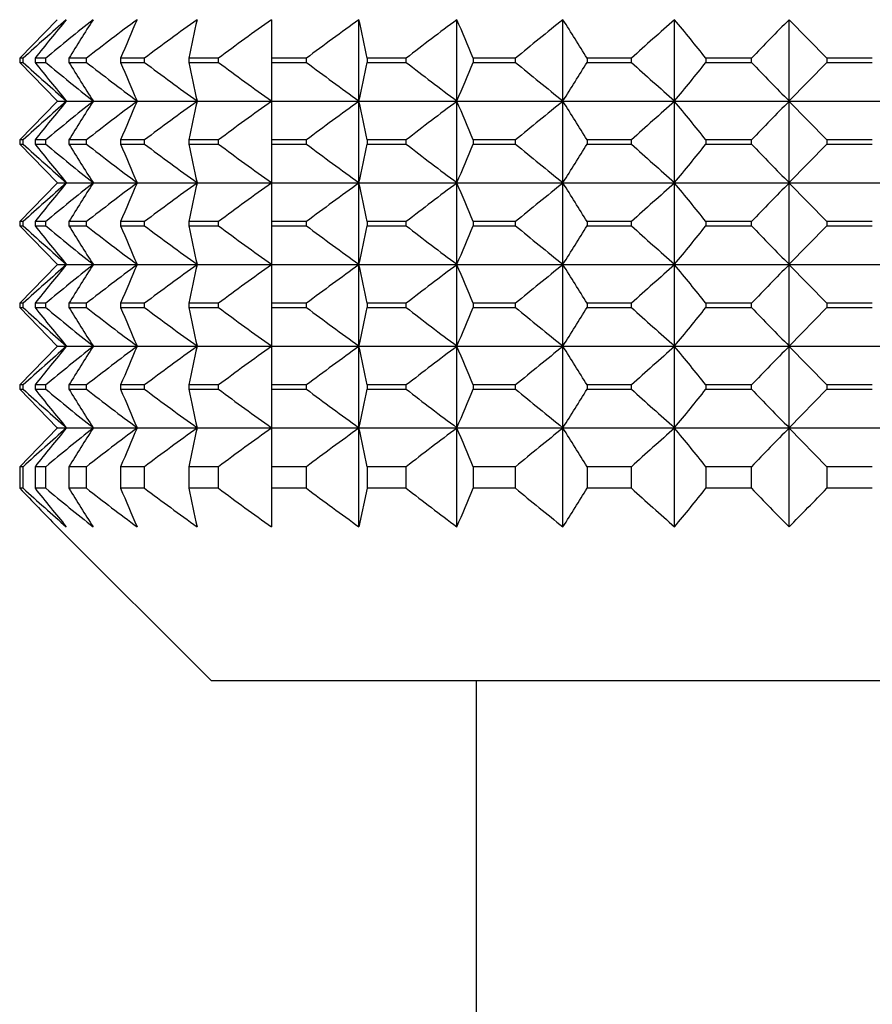
# Model space of a CAD drawing. Units: millimetres. Extents: x -90 to 778, y -1030 to 37.
# Drawn here: x 554 to 563, y -91 to -81 of the extents above; entities that cross this region are included whole.
import ezdxf

# ---------------------------------------------------------------- set-up
doc = ezdxf.new("R2010")
doc.units = ezdxf.units.MM
doc.header["$MEASUREMENT"] = 0
doc.layers.add('2DVÝKRES$VIDITELNÉ$ČÁRY', color=7, linetype='Continuous', true_color=0xffffff)

msp = doc.modelspace()

# ---------------------------------------------------------------- linework, layer by layer
at = {"layer": '2DVÝKRES$VIDITELNÉ$ČÁRY'}
for p, q in [((554.71291, -81.22547), (554.32244, -81.62548)), ((556.93892, -81.22547), (556.93892, -81.62545)), ((557.84577, -82.069), (557.84577, -81.22547)), ((558.8626, -82.069), (558.8626, -81.22547)), ((559.96439, -82.069), (559.96439, -81.22547)), ((561.12401, -82.069), (561.12401, -81.22547)), ((562.3129, -82.069), (562.3129, -81.22547)), ((562.3129, -81.22547), (562.70337, -81.62548)), ((554.35971, -81.62548), (554.32244, -81.62548)), ((554.32244, -81.62549), (554.32244, -81.66899)), ((554.32244, -81.66899), (554.71291, -82.069)), ((554.32244, -81.66899), (554.35971, -81.669)), ((554.35974, -81.66898), (554.35974, -81.62549)), ((554.48192, -81.62547), (554.48192, -81.669)), ((554.59289, -81.62547), (554.48192, -81.62547)), ((554.48192, -81.669), (554.59289, -81.66901)), ((554.59289, -81.66901), (554.59289, -81.62547)), ((555.016, -81.62546), (554.83421, -81.62546)), ((554.83421, -81.62551), (554.83421, -81.66896)), ((554.83421, -81.66901), (555.016, -81.66902)), ((555.01612, -81.66896), (555.01612, -81.62552)), ((555.61886, -81.62545), (555.37065, -81.62546)), ((555.37065, -81.62553), (555.37065, -81.66895)), ((555.37065, -81.66902), (555.61886, -81.66902)), ((555.61903, -81.66894), (555.61903, -81.62553)), ((556.07803, -81.62545), (556.07803, -81.66902)), ((556.38675, -81.62545), (556.07803, -81.62545)), ((556.07803, -81.66902), (556.38675, -81.66902)), ((556.38675, -81.66902), (556.38675, -81.62545)), ((556.93892, -81.62545), (556.93892, -81.66902)), ((557.30039, -81.62545), (556.93892, -81.62545)), ((556.93892, -81.66902), (556.93892, -82.069)), ((556.93892, -81.66902), (557.30039, -81.66902)), ((557.30039, -81.66902), (557.30039, -81.62545)), ((558.33719, -81.62545), (557.93214, -81.62545)), ((557.93214, -81.62557), (557.93214, -81.6689)), ((557.93214, -81.66902), (558.33719, -81.66902)), ((558.33745, -81.6689), (558.33745, -81.62558)), ((559.03323, -81.62545), (559.03323, -81.66902)), ((559.4724, -81.66902), (559.4724, -81.62546)), ((560.21508, -81.62546), (560.21508, -81.66902)), ((560.67728, -81.66901), (560.67728, -81.62546)), ((561.44858, -81.62547), (561.44858, -81.66901)), ((561.92244, -81.669), (561.92244, -81.62547)), ((562.70337, -81.669), (562.3129, -82.069)), ((562.70337, -81.62562), (562.70337, -81.66885)), ((554.71291, -82.07392), (554.32244, -82.47393)), ((554.71537, -82.07146), (554.71291, -82.069)), ((554.71291, -82.07392), (554.71537, -82.07146)), ((554.71537, -82.07146), (569.91031, -82.07146)), ((556.93892, -82.07392), (556.93892, -82.4739)), ((557.84577, -82.91745), (557.84577, -82.07392)), ((558.8626, -82.91745), (558.8626, -82.07392)), ((559.96439, -82.91745), (559.96439, -82.07392)), ((561.12401, -82.91745), (561.12401, -82.07392)), ((562.3129, -82.91745), (562.3129, -82.07392)), ((562.3129, -82.07392), (562.70337, -82.47392)), ((554.35971, -82.47392), (554.32244, -82.47393)), ((554.32244, -82.47393), (554.32244, -82.51744)), ((554.32244, -82.51744), (554.71291, -82.91745)), ((554.32244, -82.51744), (554.35971, -82.51745)), ((554.35974, -82.51743), (554.35974, -82.47394)), ((554.59289, -82.47391), (554.48192, -82.47392)), ((554.48192, -82.47392), (554.48192, -82.51745)), ((554.48192, -82.51745), (554.59289, -82.51746)), ((554.59289, -82.51746), (554.59289, -82.47391)), ((555.016, -82.47391), (554.83421, -82.47391)), ((554.83421, -82.47396), (554.83421, -82.51741)), ((554.83421, -82.51746), (555.016, -82.51746)), ((555.01612, -82.5174), (555.01612, -82.47397)), ((555.61886, -82.4739), (555.37065, -82.4739)), ((555.37065, -82.47398), (555.37065, -82.5174)), ((555.37065, -82.51747), (555.61886, -82.51747)), ((555.61903, -82.51739), (555.61903, -82.47398)), ((556.07803, -82.4739), (556.07803, -82.51747)), ((556.38675, -82.4739), (556.07803, -82.4739)), ((556.07803, -82.51747), (556.38675, -82.51747)), ((556.38675, -82.51747), (556.38675, -82.4739)), ((556.93892, -82.4739), (556.93892, -82.51747)), ((557.30039, -82.4739), (556.93892, -82.4739)), ((556.93892, -82.51747), (556.93892, -82.91745)), ((556.93892, -82.51747), (557.30039, -82.51747)), ((557.30039, -82.51747), (557.30039, -82.4739)), ((558.33719, -82.4739), (557.93214, -82.4739)), ((557.93214, -82.47402), (557.93214, -82.51735)), ((557.93214, -82.51747), (558.33719, -82.51747)), ((558.33745, -82.51735), (558.33745, -82.47402)), ((559.03323, -82.4739), (559.03323, -82.51747)), ((559.4724, -82.4739), (559.03323, -82.4739)), ((559.4724, -82.51747), (559.4724, -82.4739)), ((560.21508, -82.47391), (560.21508, -82.51746)), ((560.67728, -82.51746), (560.67728, -82.47391)), ((561.44858, -82.47391), (561.44858, -82.51746)), ((561.92244, -82.51745), (561.92244, -82.47392)), ((562.70337, -82.51745), (562.3129, -82.91745)), ((562.70337, -82.47407), (562.70337, -82.5173)), ((554.71291, -82.92237), (554.32244, -83.32238)), ((554.71537, -82.91991), (554.71291, -82.91745)), ((554.71291, -82.92237), (554.71537, -82.91991)), ((554.71537, -82.91991), (569.91031, -82.91991)), ((556.93892, -82.92237), (556.93892, -83.32235)), ((557.84577, -83.7659), (557.84577, -82.92237)), ((558.8626, -83.7659), (558.8626, -82.92237)), ((559.96439, -83.7659), (559.96439, -82.92237)), ((561.12401, -83.7659), (561.12401, -82.92237)), ((562.3129, -82.92237), (562.70337, -83.32237)), ((562.3129, -83.7659), (562.3129, -82.92237)), ((554.35974, -83.32237), (554.32244, -83.32238)), ((554.32244, -83.32238), (554.32244, -83.36588)), ((554.35974, -83.36588), (554.35974, -83.32237)), ((554.59289, -83.32236), (554.48192, -83.32237)), ((554.48192, -83.32237), (554.48192, -83.3659)), ((554.59289, -83.3659), (554.59289, -83.32236)), ((555.01612, -83.32236), (554.83421, -83.32236)), ((554.83421, -83.32236), (554.83421, -83.36586)), ((555.01612, -83.36585), (555.01612, -83.32236)), ((555.61903, -83.32235), (555.37065, -83.32235)), ((555.37065, -83.32235), (555.37065, -83.36584)), ((555.61903, -83.36584), (555.61903, -83.32235)), ((556.38675, -83.32235), (556.07803, -83.32235)), ((556.07803, -83.32235), (556.07803, -83.36592)), ((556.38675, -83.36592), (556.38675, -83.32235)), ((557.30039, -83.32235), (556.93892, -83.32235)), ((556.93892, -83.32235), (556.93892, -83.36592)), ((557.30039, -83.36592), (557.30039, -83.32235)), ((558.33745, -83.32235), (557.93214, -83.32235)), ((557.93214, -83.32235), (557.93214, -83.3658)), ((558.33745, -83.36579), (558.33745, -83.32235)), ((559.4724, -83.32235), (559.03323, -83.32235)), ((559.03323, -83.32235), (559.03323, -83.36592)), ((559.4724, -83.36592), (559.4724, -83.32235)), ((560.21508, -83.32235), (560.21508, -83.36591)), ((560.67728, -83.36591), (560.67728, -83.32236)), ((561.44858, -83.32236), (561.44858, -83.3659)), ((561.92244, -83.3659), (561.92244, -83.32237)), ((562.70337, -83.32237), (562.70337, -83.36575)), ((554.32244, -83.36589), (554.71291, -83.7659)), ((554.32244, -83.36589), (554.35971, -83.36589)), ((554.48192, -83.3659), (554.59289, -83.3659)), ((554.83421, -83.36591), (555.016, -83.36591)), ((555.37065, -83.36592), (555.61886, -83.36592)), ((556.07803, -83.36592), (556.38675, -83.36592)), ((556.93892, -83.36592), (556.93892, -83.7659)), ((556.93892, -83.36592), (557.30039, -83.36592)), ((557.93214, -83.36592), (558.33719, -83.36592)), ((562.70337, -83.3659), (562.3129, -83.7659)), ((554.71291, -83.77082), (554.32244, -84.17082)), ((554.71537, -83.76836), (554.71291, -83.7659)), ((554.71291, -83.77082), (554.71537, -83.76836)), ((554.71537, -83.76836), (569.91031, -83.76836)), ((556.93892, -83.77082), (556.93892, -84.17079)), ((557.84577, -84.61435), (557.84577, -83.77082)), ((558.8626, -84.61435), (558.8626, -83.77082)), ((559.96439, -84.61435), (559.96439, -83.77082)), ((561.12401, -84.61435), (561.12401, -83.77082)), ((562.3129, -84.61435), (562.3129, -83.77082)), ((562.3129, -83.77082), (562.70337, -84.17082)), ((554.35971, -84.17082), (554.32244, -84.17082)), ((554.32244, -84.17083), (554.32244, -84.21433)), ((554.32244, -84.21434), (554.71291, -84.61435)), ((554.32244, -84.21434), (554.35971, -84.21434)), ((554.35974, -84.21433), (554.35974, -84.17084)), ((554.48192, -84.17081), (554.48192, -84.21435)), ((554.59289, -84.17081), (554.48192, -84.17081)), ((554.48192, -84.21435), (554.59289, -84.21435)), ((554.59289, -84.21435), (554.59289, -84.17081)), ((555.016, -84.1708), (554.83421, -84.17081)), ((554.83421, -84.17086), (554.83421, -84.21431)), ((554.83421, -84.21436), (555.016, -84.21436)), ((555.01612, -84.2143), (555.01612, -84.17086)), ((555.61886, -84.1708), (555.37065, -84.1708)), ((555.37065, -84.17087), (555.37065, -84.21429)), ((555.37065, -84.21436), (555.61886, -84.21436)), ((555.61903, -84.21429), (555.61903, -84.17088)), ((556.38675, -84.17079), (556.07803, -84.1708)), ((556.07803, -84.1708), (556.07803, -84.21437)), ((556.07803, -84.21437), (556.38675, -84.21437)), ((556.38675, -84.21437), (556.38675, -84.17079)), ((556.93892, -84.17079), (556.93892, -84.21437)), ((557.30039, -84.17079), (556.93892, -84.17079)), ((556.93892, -84.21437), (556.93892, -84.61435)), ((556.93892, -84.21437), (557.30039, -84.21437)), ((557.30039, -84.21437), (557.30039, -84.17079)), ((558.33719, -84.1708), (557.93214, -84.17079)), ((557.93214, -84.17092), (557.93214, -84.21425)), ((557.93214, -84.21437), (558.33719, -84.21437)), ((558.33745, -84.21424), (558.33745, -84.17092)), ((559.03323, -84.1708), (559.03323, -84.21437)), ((559.4724, -84.1708), (559.03323, -84.1708)), ((559.4724, -84.21436), (559.4724, -84.1708)), ((560.21508, -84.1708), (560.21508, -84.21436)), ((560.67728, -84.21436), (560.67728, -84.17081)), ((561.44858, -84.17081), (561.44858, -84.21435)), ((561.92244, -84.21435), (561.92244, -84.17081)), ((562.70337, -84.21434), (562.3129, -84.61435)), ((562.70337, -84.17096), (562.70337, -84.2142)), ((554.71291, -84.61926), (554.32244, -85.01927)), ((554.71537, -84.61681), (554.71291, -84.61435)), ((554.71291, -84.61926), (554.71537, -84.61681)), ((554.71537, -84.61681), (569.91031, -84.61681)), ((556.93892, -84.61926), (556.93892, -85.01924)), ((557.84577, -85.46279), (557.84577, -84.61926)), ((558.8626, -85.46279), (558.8626, -84.61926)), ((559.96439, -85.46279), (559.96439, -84.61926)), ((561.12401, -85.46279), (561.12401, -84.61926)), ((562.3129, -85.46279), (562.3129, -84.61926)), ((562.3129, -84.61926), (562.70337, -85.01927)), ((554.35971, -85.01927), (554.32244, -85.01927)), ((554.32244, -85.01928), (554.32244, -85.06278)), ((554.32244, -85.06279), (554.71291, -85.46279)), ((554.32244, -85.06279), (554.35971, -85.06279)), ((554.35974, -85.06278), (554.35974, -85.01928)), ((554.48192, -85.01926), (554.48192, -85.06277)), ((554.59289, -85.01926), (554.48192, -85.01926)), ((554.48192, -85.0628), (554.59281, -85.0628)), ((554.59289, -85.06276), (554.59289, -85.01926)), ((555.016, -85.01925), (554.83421, -85.01925)), ((554.83421, -85.01931), (554.83421, -85.06275)), ((554.83421, -85.06281), (555.016, -85.06281)), ((555.01612, -85.06275), (555.01612, -85.01931)), ((555.61886, -85.01925), (555.37065, -85.01925)), ((555.37065, -85.01932), (555.37065, -85.06274)), ((555.37065, -85.06281), (555.61886, -85.06281)), ((555.61903, -85.06273), (555.61903, -85.01933)), ((556.07803, -85.01924), (556.07803, -85.06272)), ((556.38675, -85.01924), (556.07803, -85.01924)), ((556.07803, -85.06282), (556.38654, -85.06282)), ((556.38675, -85.06272), (556.38675, -85.01924)), ((556.93892, -85.01924), (556.93892, -85.06271)), ((557.30039, -85.01924), (556.93892, -85.01924)), ((556.93892, -85.06282), (556.93892, -85.46279)), ((556.93892, -85.06282), (557.30015, -85.06282)), ((557.30039, -85.0627), (557.30039, -85.01924)), ((558.33719, -85.01924), (557.93214, -85.01924)), ((557.93214, -85.01936), (557.93214, -85.0627)), ((557.93214, -85.06282), (558.33719, -85.06282)), ((558.33745, -85.06269), (558.33745, -85.01937)), ((559.03323, -85.01925), (559.03323, -85.06268)), ((559.4724, -85.01925), (559.03323, -85.01925)), ((559.4724, -85.06268), (559.4724, -85.01925)), ((560.21508, -85.01925), (560.21508, -85.06267)), ((560.67728, -85.06266), (560.67728, -85.01925)), ((561.44858, -85.01926), (561.44858, -85.06266)), ((561.92244, -85.06265), (561.92244, -85.01926)), ((562.70337, -85.06279), (562.3129, -85.46279)), ((562.70337, -85.01941), (562.70337, -85.06279)), ((554.71291, -85.46771), (554.32244, -85.86772)), ((554.71537, -85.46525), (554.71291, -85.46279)), ((554.71291, -85.46771), (554.71537, -85.46525)), ((554.71537, -85.46525), (569.91031, -85.46525)), ((556.93892, -85.46771), (556.93892, -85.86769)), ((557.84577, -86.49167), (557.84577, -85.46771)), ((558.8626, -86.49185), (558.8626, -85.46771)), ((559.96439, -86.49205), (559.96439, -85.46771)), ((561.12401, -86.49173), (561.12401, -85.46771)), ((562.3129, -86.49208), (562.3129, -85.46771)), ((562.3129, -85.46771), (562.70337, -85.86772)), ((554.35971, -85.86772), (554.32244, -85.86772)), ((554.32244, -85.86773), (554.32244, -86.09191)), ((554.35974, -86.09191), (554.35974, -85.86773)), ((554.48192, -85.86771), (554.48192, -86.09191)), ((554.59289, -85.86771), (554.48192, -85.86771)), ((554.59289, -86.09191), (554.59289, -85.86771)), ((554.83421, -85.8677), (554.83421, -86.09191)), ((555.01612, -85.8677), (554.83421, -85.8677)), ((555.01612, -86.09191), (555.01612, -85.8677)), ((555.61903, -85.86769), (555.37065, -85.8677)), ((555.37065, -85.8677), (555.37065, -86.09191)), ((555.61903, -86.09191), (555.61903, -85.86769)), ((556.38654, -85.86769), (556.07803, -85.86769)), ((556.07803, -85.86778), (556.07803, -86.09191)), ((556.38675, -86.09191), (556.38675, -85.86779)), ((556.93892, -85.86769), (556.93892, -86.09191)), ((557.30039, -85.86769), (556.93892, -85.86769)), ((557.30039, -86.09191), (557.30039, -85.86769)), ((557.93214, -85.86769), (557.93214, -86.09191)), ((558.33745, -85.86769), (557.93214, -85.86769)), ((558.33745, -86.09191), (558.33745, -85.86769)), ((559.03323, -85.86769), (559.03323, -86.09191)), ((559.4724, -86.09191), (559.4724, -85.8677)), ((560.21508, -85.86784), (560.21508, -86.09191)), ((560.67728, -86.09191), (560.67728, -85.86784)), ((561.44858, -85.86785), (561.44858, -86.09191)), ((561.92244, -86.09191), (561.92244, -85.86785)), ((562.70337, -85.86772), (562.70337, -86.09191)), ((554.35974, -86.09191), (554.32244, -86.09191)), ((554.59289, -86.09191), (554.48192, -86.09191)), ((555.016, -86.09191), (554.83421, -86.09191)), ((555.61886, -86.09191), (555.37065, -86.09191)), ((556.38654, -86.09191), (556.07803, -86.09191)), ((557.30015, -86.09191), (556.93892, -86.09191)), ((556.93892, -86.09191), (556.93892, -86.49223)), ((557.93214, -86.09192), (557.84577, -86.49167)), ((558.33719, -86.09191), (557.93214, -86.09191)), ((559.47212, -86.09191), (559.03323, -86.09191)), ((560.67701, -86.09191), (560.21508, -86.09191)), ((561.92218, -86.09191), (561.44858, -86.09191)), ((563.17698, -86.09191), (562.70339, -86.09191)), ((554.71291, -86.49207), (556.31278, -88.09191)), ((568.3129, -88.09191), (556.31278, -88.09191)), ((559.06429, -88.09191), (559.06429, -206.93837))]:
    msp.add_line(p, q, dxfattribs=at)
for centre, radius, start, end in [((571.9092, -100.77625), 25.97567, 131.17894, 132.501625), ((572.24325, -95.70593), 22.66549, 140.291905, 141.594057), ((572.43018, -103.06357), 27.88837, 128.459014, 129.7617), ((574.09548, -93.41855), 22.5848, 147.324609, 148.522141), ((573.14182, -104.87879), 29.48319, 126.653179, 127.935992), ((579.31412, -91.60326), 25.93928, 156.416866, 157.377361), ((573.94706, -106.04425), 30.53186, 125.621703, 126.890818), ((597.85309, -90.43775), 42.69441, 167.539171, 168.088298), ((574.7868, -106.44587), 30.89685, 125.286274, 126.550554), ((575.62847, -106.04432), 30.53194, 125.621747, 126.890805), ((516.15733, -90.4377), 42.69415, 11.911702, 12.460852), ((576.46323, -104.87891), 29.48334, 126.653268, 127.935967), ((535.08995, -91.60318), 25.93907, 22.622641, 23.583188), ((577.3098, -103.06373), 27.88857, 128.459148, 129.761662), ((540.95394, -93.41847), 22.58465, 31.477865, 32.675448), ((578.2266, -100.77613), 25.9755, 131.178904, 132.501582), ((543.68732, -95.70587), 22.6654, 38.405953, 39.708129), ((579.34335, -98.24067), 24.07391, 135.025662, 136.356066), ((571.9092, -62.51822), 25.97567, 227.498375, 228.82106), ((572.24325, -67.58854), 22.66549, 218.405943, 219.708095), ((572.43018, -60.23091), 27.88837, 230.2383, 231.540986), ((574.09548, -69.87593), 22.5848, 211.477859, 212.675391), ((573.14182, -58.41568), 29.48319, 232.064008, 233.346821), ((579.31412, -71.69121), 25.93928, 202.622639, 203.583134), ((573.94706, -57.25022), 30.53186, 233.109182, 234.378297), ((597.85309, -72.85672), 42.69441, 191.911702, 192.460829), ((574.7868, -56.84861), 30.89685, 233.449446, 234.713726), ((575.62847, -57.25016), 30.53194, 233.109195, 234.378253), ((516.15733, -72.85678), 42.69415, 347.539148, 348.088298), ((576.46323, -58.41556), 29.48334, 232.064033, 233.346732), ((535.08995, -71.69129), 25.93907, 336.416812, 337.377359), ((556.51641, -697107.71741), 697026.09196, 89.99975701698, 89.99979311636), ((556.51642, 696942.70455), 697024.37357, 270.0002068836, 270.00024298306), ((577.3098, -60.23074), 27.88858, 230.238338, 231.540852), ((540.95393, -69.876), 22.58466, 327.324552, 328.522135), ((555.97538, -812737.72765), 812656.1022, 89.99966849552, 89.99970108284), ((555.97538, 812574.44321), 812656.11223, 270.00029891719, 270.0003315045), ((578.22661, -62.51835), 25.97551, 227.498418, 228.821096), ((543.68732, -67.5886), 22.6654, 320.291871, 321.594047), ((555.5886, -875863.80262), 875782.17718, 89.99958562531, 89.99961662621), ((555.58862, 875698.17814), 875779.84717, 270.00038337375, 270.00041437474), ((579.34335, -65.0538), 24.07391, 223.643934, 224.974338), ((555.59594, -875877.80807), 875796.18262, 89.99950403801, 89.99953502085), ((555.59598, 875709.85182), 875791.52085, 270.00046497904, 270.00049596205), ((571.9092, -101.6247), 25.97567, 131.17894, 132.501625), ((572.24326, -96.55438), 22.66549, 140.291905, 141.594057), ((572.43017, -103.91201), 27.88836, 128.459014, 129.7617), ((574.09549, -94.267), 22.58481, 147.324609, 148.52214), ((573.14182, -105.72724), 29.48319, 126.653179, 127.935992), ((579.31412, -92.45171), 25.93928, 156.416866, 157.377361), ((573.94706, -106.89271), 30.53187, 125.621703, 126.890818), ((597.85309, -91.2862), 42.69441, 167.539171, 168.088298), ((574.7868, -107.29431), 30.89684, 125.286274, 126.550554), ((575.62847, -106.89276), 30.53194, 125.621747, 126.890805), ((516.15733, -91.28614), 42.69415, 11.911702, 12.460852), ((576.46323, -105.72736), 29.48334, 126.653268, 127.935967), ((535.08996, -92.45163), 25.93907, 22.622641, 23.583188), ((577.3098, -103.91218), 27.88857, 128.459148, 129.761662), ((540.95394, -94.26692), 22.58465, 31.477865, 32.675448), ((578.2266, -101.62457), 25.9755, 131.178904, 132.501582), ((543.68732, -96.55432), 22.6654, 38.405953, 39.708129), ((579.34335, -99.08912), 24.07391, 135.025662, 136.356066), ((571.9092, -63.36667), 25.97567, 227.498375, 228.82106), ((572.24326, -68.43699), 22.66549, 218.405943, 219.708095), ((572.43018, -61.07936), 27.88837, 230.2383, 231.540986), ((574.09548, -70.72438), 22.5848, 211.477859, 212.675391), ((573.14182, -59.26413), 29.48319, 232.064008, 233.346821), ((579.31412, -72.53966), 25.93928, 202.622639, 203.583134), ((573.94706, -58.09867), 30.53186, 233.109182, 234.378297), ((597.85309, -73.70517), 42.69441, 191.911702, 192.460829), ((574.7868, -57.69705), 30.89685, 233.449446, 234.713726), ((575.62846, -58.09861), 30.53194, 233.109195, 234.378254), ((516.15733, -73.70523), 42.69416, 347.539148, 348.088298), ((576.46323, -59.26401), 29.48334, 232.064033, 233.346732), ((535.08996, -72.53974), 25.93907, 336.416812, 337.377359), ((556.51642, 696940.12361), 697022.64108, 270.00020688353, 270.00024298308), ((577.3098, -61.07919), 27.88857, 230.238338, 231.540852), ((540.95394, -70.72445), 22.58465, 327.324552, 328.522135), ((555.97538, -812738.57611), 812656.10222, 89.99966849552, 89.99970108284), ((555.97537, 812575.69344), 812658.21091, 270.00029891721, 270.00033150443), ((578.2266, -63.3668), 25.9755, 227.498418, 228.821096), ((543.68732, -68.43705), 22.6654, 320.291871, 321.594047), ((555.5886, -875864.65107), 875782.17718, 89.99958562531, 89.99961662621), ((555.58859, 875701.98972), 875784.5072, 270.00038337384, 270.00041437465), ((579.34335, -65.90225), 24.07391, 223.643934, 224.974338), ((555.59596, -875876.32017), 875793.84628, 89.99950403794, 89.99953502086), ((555.59606, 875699.67626), 875782.19374, 270.00046497885, 270.00049596218), ((571.90915, -102.4731), 25.9756, 131.178905, 132.501626), ((572.2432, -97.40278), 22.66542, 140.291871, 141.594058), ((572.43008, -104.76035), 27.88822, 128.458948, 129.761702), ((574.09538, -95.11538), 22.58468, 147.324553, 148.522143), ((573.14169, -106.57552), 29.48298, 126.653086, 127.935995), ((579.31394, -93.30008), 25.93909, 156.416812, 157.377363), ((573.9469, -107.74093), 30.53159, 125.621585, 126.890822), ((597.85285, -92.13459), 42.69417, 167.539148, 168.088299), ((574.78661, -108.14249), 30.89651, 125.286134, 126.550558), ((575.62824, -107.74091), 30.53156, 125.621584, 126.890811), ((516.15733, -92.13459), 42.69415, 11.911702, 12.460852), ((576.46298, -106.57548), 29.48293, 126.653085, 127.935972), ((535.08996, -93.30008), 25.93907, 22.622641, 23.583188), ((577.30953, -104.76029), 27.88814, 128.458947, 129.761668), ((540.95394, -95.11536), 22.58465, 31.477865, 32.675448), ((578.2266, -102.47302), 25.9755, 131.178904, 132.501582), ((543.68732, -97.40277), 22.6654, 38.405953, 39.708129), ((579.34335, -99.93757), 24.07391, 135.025662, 136.356066), ((555.97537, -812741.53326), 812658.21091, 89.99966849557, 89.99970108279), ((555.5886, -875865.49589), 875782.17354, 89.99958562533, 89.99961662623), ((555.59601, -875870.94078), 875787.61843, 89.99950402277, 89.99953502238), ((571.9092, -64.21512), 25.97567, 227.498375, 228.82106), ((572.24325, -69.28544), 22.66549, 218.405943, 219.708095), ((572.43017, -61.92781), 27.88836, 230.2383, 231.540986), ((574.09548, -71.57282), 22.5848, 211.477859, 212.675391), ((573.14182, -60.11258), 29.48319, 232.064008, 233.346821), ((579.31412, -73.38811), 25.93928, 202.622639, 203.583134), ((573.94706, -58.94711), 30.53187, 233.109182, 234.378297), ((597.8531, -74.55362), 42.69441, 191.911702, 192.460828), ((574.7868, -58.5455), 30.89685, 233.449446, 234.713726), ((575.62846, -58.94706), 30.53194, 233.109195, 234.378254), ((516.15733, -74.55367), 42.69415, 347.539148, 348.088298), ((576.46323, -60.11246), 29.48334, 232.064033, 233.346732), ((535.08996, -73.38819), 25.93907, 336.416812, 337.377359), ((556.51642, 696940.99354), 697024.35946, 270.00020688357, 270.00024298303), ((577.3098, -61.92764), 27.88858, 230.238338, 231.540852), ((540.95393, -71.5729), 22.58466, 327.324552, 328.522135), ((555.97537, 812574.845), 812658.21092, 270.00029891721, 270.00033150443), ((578.2266, -64.21524), 25.9755, 227.498418, 228.821096), ((543.68732, -69.2855), 22.6654, 320.291871, 321.594047), ((555.58859, 875701.14127), 875784.5072, 270.00038337384, 270.00041437465), ((579.34335, -66.7507), 24.07391, 223.643934, 224.974338), ((555.59602, 875703.4968), 875786.86273, 270.0004649789, 270.00049596207), ((571.9092, -103.3216), 25.97567, 131.17894, 132.501625), ((572.24325, -98.25127), 22.66549, 140.291905, 141.594057), ((572.43017, -105.60891), 27.88836, 128.459014, 129.7617), ((574.09548, -95.96389), 22.5848, 147.324609, 148.522141), ((573.14182, -107.42414), 29.48319, 126.653179, 127.935992), ((579.31412, -94.1486), 25.93928, 156.416866, 157.377361), ((573.94706, -108.5896), 30.53187, 125.621703, 126.890818), ((597.85309, -92.98309), 42.69441, 167.539171, 168.088298), ((574.7868, -108.99121), 30.89684, 125.286274, 126.550554), ((575.62846, -108.58966), 30.53194, 125.621746, 126.890805), ((516.15733, -92.98304), 42.69416, 11.911702, 12.460852), ((576.46323, -107.42426), 29.48334, 126.653268, 127.935967), ((535.08996, -94.14852), 25.93907, 22.622641, 23.583188), ((577.3098, -105.60907), 27.88857, 128.459148, 129.761662), ((540.95394, -95.96381), 22.58465, 31.477865, 32.675448), ((578.2266, -103.32147), 25.9755, 131.178904, 132.501582), ((543.68732, -98.25122), 22.6654, 38.405953, 39.708129), ((579.34335, -100.78601), 24.07391, 135.025662, 136.356066), ((571.9092, -65.06357), 25.97567, 227.498375, 228.82106), ((572.24325, -70.13389), 22.66549, 218.405943, 219.708095), ((572.43017, -62.77625), 27.88836, 230.2383, 231.540986), ((574.09548, -72.42127), 22.5848, 211.477859, 212.675391), ((573.14182, -60.96102), 29.48319, 232.064008, 233.346821), ((579.31412, -74.23656), 25.93928, 202.622639, 203.583134), ((573.94706, -59.79556), 30.53186, 233.109182, 234.378297), ((597.85309, -75.40207), 42.69441, 191.911702, 192.460829), ((574.7868, -59.39395), 30.89685, 233.449446, 234.713726), ((575.62847, -59.7955), 30.53194, 233.109195, 234.378253), ((516.15733, -75.40212), 42.69416, 347.539148, 348.088298), ((576.46323, -60.96091), 29.48334, 232.064033, 233.346732), ((535.08996, -74.23664), 25.93907, 336.416812, 337.377359), ((556.51641, 696941.86349), 697026.07786, 270.00020688361, 270.00024298299), ((577.3098, -62.77609), 27.88858, 230.238338, 231.540852), ((540.95393, -72.42135), 22.58466, 327.324552, 328.522135), ((555.97537, -812742.3817), 812658.21091, 89.99966849557, 89.99970108279), ((555.97538, 812571.89787), 812656.11224, 270.00029891719, 270.0003315045), ((578.22661, -65.06369), 25.97551, 227.498418, 228.821096), ((543.68732, -70.13395), 22.6654, 320.291871, 321.594047), ((555.58859, -875868.678), 875784.50721, 89.99958562535, 89.99961662616), ((555.58862, 875695.63281), 875779.84718, 270.00038337375, 270.00041437474), ((579.34335, -67.59915), 24.07391, 223.643934, 224.974338), ((555.59596, -875878.01709), 875793.84629, 89.99950403794, 89.99953502086), ((555.59604, 875700.31203), 875784.5264, 270.00046497889, 270.00049596214), ((571.9092, -104.17004), 25.97567, 131.17894, 132.501625), ((572.24325, -99.09972), 22.66549, 140.291905, 141.594057), ((572.43017, -106.45736), 27.88836, 128.459014, 129.7617), ((574.09548, -96.81234), 22.5848, 147.324609, 148.522141), ((573.14182, -108.27259), 29.48319, 126.653179, 127.935992), ((579.31412, -94.99705), 25.93928, 156.416866, 157.377361), ((573.94706, -109.43805), 30.53186, 125.621703, 126.890818), ((597.85309, -93.83154), 42.69441, 167.539171, 168.088298), ((574.7868, -109.83966), 30.89684, 125.286274, 126.550554), ((575.62846, -109.43811), 30.53194, 125.621746, 126.890805), ((516.15733, -93.83149), 42.69416, 11.911702, 12.460852), ((576.46323, -108.2727), 29.48334, 126.653268, 127.935967), ((535.08996, -94.99697), 25.93907, 22.622641, 23.583188), ((577.3098, -106.45752), 27.88857, 128.459148, 129.761662), ((540.95394, -96.81226), 22.58465, 31.477865, 32.675448), ((578.2266, -104.16992), 25.9755, 131.178904, 132.501582), ((543.68732, -99.09967), 22.6654, 38.405953, 39.708129), ((579.34335, -101.63446), 24.07391, 135.025662, 136.356066), ((571.9092, -65.91202), 25.97567, 227.498375, 228.82106), ((572.24325, -70.98234), 22.66549, 218.405943, 219.708095), ((572.43018, -63.6247), 27.88837, 230.2383, 231.540986), ((574.09549, -73.26972), 22.58481, 211.47786, 212.675391), ((573.14182, -61.80947), 29.48319, 232.064008, 233.346821), ((579.31412, -75.08501), 25.93928, 202.622639, 203.583134), ((573.94706, -60.64401), 30.53186, 233.109182, 234.378297), ((597.85309, -76.25052), 42.69441, 191.911702, 192.460829), ((574.7868, -60.2424), 30.89685, 233.449446, 234.713726), ((575.62847, -60.64395), 30.53194, 233.109195, 234.378253), ((516.15733, -76.25057), 42.69416, 347.539148, 348.088298), ((576.46323, -61.80936), 29.48334, 232.064033, 233.346732), ((535.08996, -75.08509), 25.93907, 336.416812, 337.377359), ((556.51646, 696926.69771), 697011.76053, 270.00020688338, 270.0002429611), ((577.3098, -63.62454), 27.88857, 230.238338, 231.540852), ((540.95394, -73.2698), 22.58465, 327.324552, 328.522135), ((555.97537, -812743.23016), 812658.21092, 89.99966849557, 89.99970108279), ((555.97542, 812563.49537), 812648.55818, 270.00029891708, 270.00033148569), ((578.2269, -65.91181), 25.97594, 227.498426, 228.82088), ((543.68732, -70.98239), 22.6654, 320.291871, 321.594047), ((555.5886, -875867.19641), 875782.17718, 89.99958562531, 89.99961662621), ((555.58865, 875690.37502), 875775.43784, 270.00038337371, 270.00041435817), ((579.34366, -68.44729), 24.07434, 223.643942, 224.974116), ((555.59603, 875700.22541), 875785.28823, 270.00046497758, 270.00049597727), ((555.59602, -875871.88194), 875786.8627, 89.99950403793, 89.9995350211), ((571.9092, -105.01849), 25.97567, 131.17894, 132.501625), ((572.24325, -99.94817), 22.66549, 140.291905, 141.594057), ((572.43018, -107.30581), 27.88837, 128.459014, 129.7617), ((574.09549, -97.66079), 22.58481, 147.324609, 148.52214), ((573.14182, -109.12103), 29.48319, 126.653179, 127.935992), ((579.31412, -95.8455), 25.93928, 156.416866, 157.377361), ((573.94706, -110.28649), 30.53186, 125.621703, 126.890818), ((597.85309, -94.67999), 42.69441, 167.539171, 168.088298), ((574.7868, -110.68811), 30.89685, 125.286274, 126.550554), ((575.62846, -110.28655), 30.53194, 125.621746, 126.890805), ((516.15733, -94.67994), 42.69415, 11.911702, 12.460852), ((576.46323, -109.12115), 29.48334, 126.653268, 127.935967), ((535.08996, -95.84542), 25.93907, 22.622641, 23.583188), ((577.3098, -107.30597), 27.88857, 128.459148, 129.761662), ((540.95394, -97.66071), 22.58465, 31.477865, 32.675448), ((578.2266, -105.01837), 25.9755, 131.178904, 132.501582), ((543.68732, -99.94811), 22.6654, 38.405953, 39.708129), ((579.34335, -102.48291), 24.07391, 135.025662, 136.356066), ((556.51642, -697110.24126), 697024.37357, 89.99975701694, 89.9997931164), ((555.97543, -812732.32479), 812646.4571, 89.99966851424, 89.99970108294), ((555.58863, -875863.63441), 875777.76672, 89.9995856419, 89.99961662627), ((555.59603, -875871.15955), 875785.29186, 89.99950402276, 89.99953502245), ((571.40383, -69.81502), 23.59472, 223.618458, 224.976184), ((572.21855, -66.58749), 26.4454, 227.521888, 228.820873), ((572.77997, -71.57006), 23.36028, 218.436503, 219.699654), ((572.41218, -64.6858), 27.85226, 230.224661, 231.529332), ((573.07372, -74.94455), 21.37623, 211.431826, 212.697543), ((572.53725, -63.63162), 28.48604, 232.042428, 233.370223), ((580.23149, -75.72251), 26.93669, 202.640896, 203.565855), ((574.97849, -60.2533), 32.28657, 233.157771, 234.357799), ((598.13516, -77.214), 42.98394, 191.919673, 192.464858), ((573.93615, -62.46632), 29.43043, 233.394538, 234.722132), ((575.78629, -61.44434), 30.80959, 233.129771, 234.387306), ((577.22104, -61.84134), 30.73565, 232.092597, 233.323155), ((535.7948, -76.41393), 25.17316, 336.400327, 337.389978), ((576.44055, -65.73115), 26.50432, 230.192999, 231.563959), ((540.90197, -74.27111), 22.64348, 327.336022, 328.530792), ((578.79635, -66.29668), 26.83565, 227.531346, 228.811395), ((543.38376, -71.759), 23.06014, 320.291407, 321.570964), ((578.97321, -69.8452), 23.55174, 223.616698, 224.976901), ((545.65535, -69.84788), 23.54789, 315.022988, 316.383413)]:
    msp.add_arc(centre, radius, start, end, dxfattribs=at)

doc.saveas('drawing.dxf')
